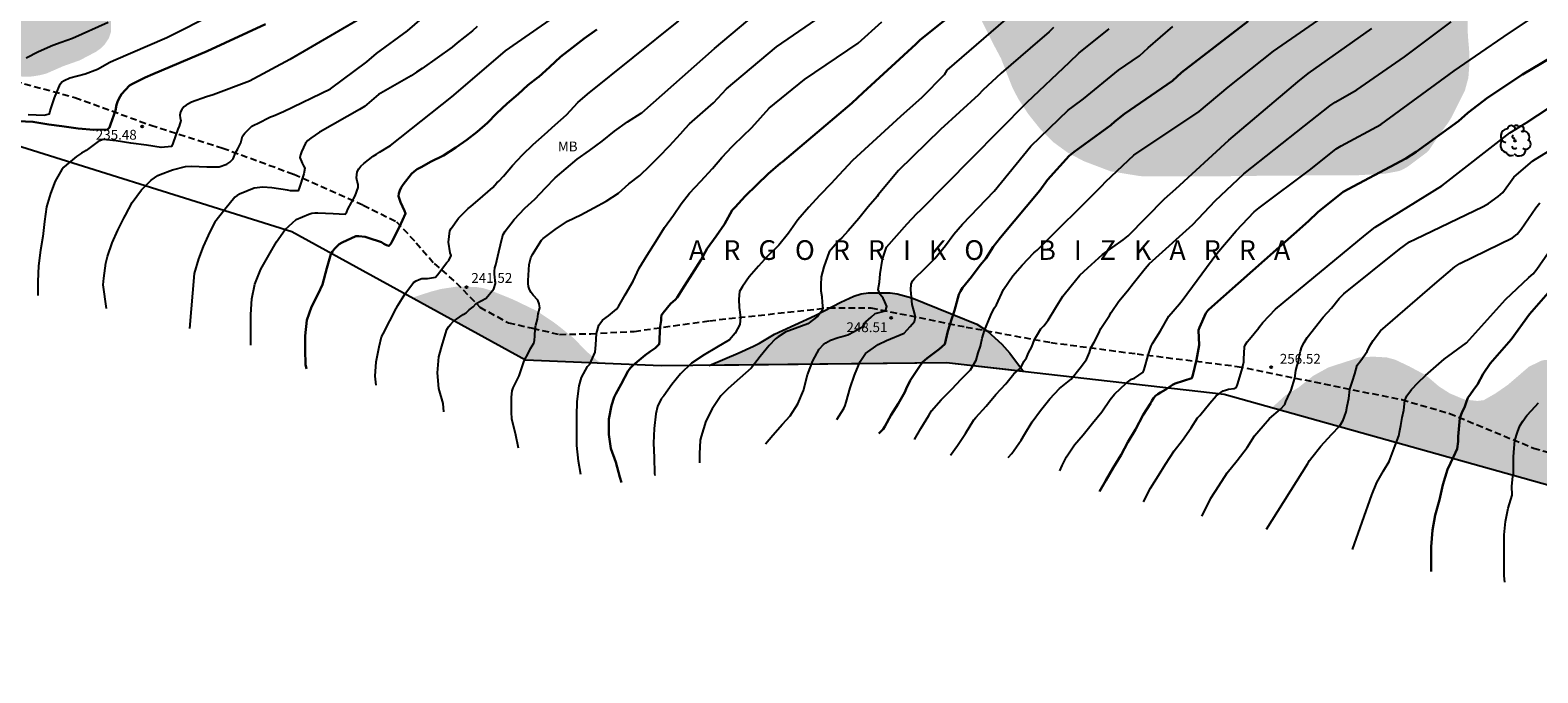
# Model space of a CAD drawing. Units: metres. Extents: x 589044 to 589394, y 4785790 to 4786040.
# Drawn here: x 589215 to 589330, y 4785912 to 4785961 of the extents above; entities that cross this region are included whole.
import ezdxf

# ---------------------------------------------------------------- set-up
doc = ezdxf.new("R2010")
doc.units = ezdxf.units.M
doc.linetypes.add('TRAZOS_NORMALES', pattern=[0.75, 0.5, -0.25])
for name, color, linetype in [('010103', 9, 'LIMITE_MUNICIPAL'), ('020104', 34, 'Continuous'), ('020204', 9, 'Continuous'), ('020306', 9, 'Continuous'), ('020308', 9, 'Continuous'), ('060128', 7, 'TRAZOS_NORMALES'), ('100106', 63, 'Continuous'), ('100202', 3, 'Continuous'), ('100301', 7, 'Continuous'), ('990504', 63, 'Continuous')]:
    doc.layers.add(name, color=color, linetype=linetype)
doc.layers.add('020105', color=24, linetype='Continuous', lineweight=30)
doc.styles.add('ARIAL', font='ARIAL.TTF', dxfattribs={"height": 1})
doc.styles.add('ARIALI', font='ARIALI.TTF', dxfattribs={"height": 1})
doc.linetypes.add('LIMITE_MUNICIPAL', pattern='A,0.75,-0.32,0.75,-0.25,[205,DONOSTI.shx,S=0.375,R=0,X=0,Y=0],-1,0', length=3.07)

# ---------------------------------------------------------------- blocks, each defined once
blk = doc.blocks.new('ARBOL')
blk.add_circle((0, 0), 0.0587)
for centre, radius, start, end in [((-0.28, 0.86), 0.3, 359.2878, 173.6078), ((0.1, 0.97), 0.21, 23.1565, 160.4665), ((-0.56, 0.38), 0.532, 92.28, 254.58), ((-0.09, 0.32), 0.12, 119.14, 310.56), ((0.44, 0.88), 0.24, 301.578, 139.328), ((0.66, 0.29), 0.443, 319.8556, 114.7656), ((0.82, -0.25), 0.383, 235.5275, 62.0275), ((-0.56, -0.34), 0.555, 142.64, 266.54), ((-0.3, -0.68), 0.45, 213.78, 295.32), ((-0.04, -0.38), 0.21, 189.64, 323.88), ((0.3, -0.62), 0.532, 224.67, 0.24)]:
    blk.add_arc(centre, radius, start, end)
blk = doc.blocks.new('COTAPU')
blk.add_circle((0, 0), 0.075)

msp = doc.modelspace()

# ---------------------------------------------------------------- hatches: boundary and pattern name
at = {"layer": '990504'}
for points in [[(589352.37, 4786040.31), (589393.78, 4786040.31), (589393.78, 4785990.66), (589392.33, 4785991.54), (589391.29, 4785992.06), (589390.71, 4785992.49), (589389.66, 4785992.98), (589389.24, 4785993.07), (589387.62, 4785993.13), (589386.9, 4785992.95), (589386.43, 4785992.67), (589385.71, 4785991.75), (589385.18, 4785990.9), (589384.76, 4785989.82), (589384.54, 4785988.64), (589384.44, 4785987.35), (589384.29, 4785986.29), (589383.83, 4785984.95), (589383.71, 4785984.71), (589383.43, 4785984.38), (589383.1, 4785984.14), (589382.9, 4785984.06), (589382.02, 4785984.04), (589381.41, 4785984.07), (589379.55, 4785984.67), (589378.83, 4785984.74), (589378.44, 4785984.68), (589377.54, 4785984.39), (589377.06, 4785984.09), (589376.58, 4785983.39), (589376.29, 4785982.55), (589376.03, 4785981.61), (589375.63, 4785980.57), (589374.72, 4785978.72), (589374.28, 4785977.93), (589372.96, 4785975.88), (589371.56, 4785974.17), (589370.92, 4785973.24), (589370.37, 4785972.21), (589369.88, 4785971.17), (589369.33, 4785969.75), (589369.22, 4785969.39), (589368.35, 4785967.51), (589367.83, 4785966.14), (589367.64, 4785965.75), (589366.78, 4785964.86), (589366.19, 4785964.67), (589364.87, 4785963.9), (589364.62, 4785963.79), (589363.92, 4785963.73), (589362.23, 4785963.86), (589361.03, 4785963.86), (589359.82, 4785963.91), (589359.55, 4785963.96), (589359.07, 4785964.11), (589358.54, 4785964.47), (589357.8, 4785965.37), (589357.67, 4785965.58), (589357.47, 4785966.09), (589357.19, 4785967.29), (589356.94, 4785968.64), (589356.79, 4785969.07), (589356.48, 4785969.54), (589355.72, 4785970.3), (589355.41, 4785970.68), (589355.16, 4785971.12), (589354.8, 4785972.22), (589354.66, 4785973.23), (589354.58, 4785974.44), (589354.59, 4785979.69), (589354.54, 4785980.14), (589354.46, 4785980.38), (589354.2, 4785980.87), (589353.8, 4785981.37), (589353.45, 4785981.62), (589353.18, 4785981.74), (589352.69, 4785981.79), (589352.46, 4785981.72), (589352.23, 4785981.57), (589351.92, 4785981.27), (589351.38, 4785980.21), (589351, 4785979.09), (589350.74, 4785978), (589350.18, 4785976.47), (589349.39, 4785973.19), (589348.73, 4785970.95), (589348.42, 4785970.06), (589347.02, 4785967.3), (589346.45, 4785966.37), (589345.24, 4785963.9), (589345, 4785963.55), (589344.32, 4785963.03), (589344.07, 4785962.91), (589343.06, 4785962.67), (589342.48, 4785962.61), (589342.04, 4785962.64), (589340.9, 4785962.91), (589339.68, 4785963.31), (589339.2, 4785963.34), (589335.97, 4785962.95), (589335.53, 4785962.98), (589335.12, 4785963.14), (589334.95, 4785963.26), (589334.36, 4785963.9), (589334.13, 4785964.22), (589333.99, 4785964.59), (589333.92, 4785965.46), (589333.94, 4785965.67), (589334.35, 4785966.63), (589335.72, 4785968.5), (589336.95, 4785970.3), (589337.48, 4785971.25), (589337.75, 4785972.31), (589337.78, 4785973.43), (589337.7, 4785973.85), (589337.48, 4785974.36), (589336.97, 4785975.03), (589336.3, 4785976.07), (589335.27, 4785977.3), (589334.81, 4785978.14), (589334.72, 4785978.33), (589334.35, 4785980.06), (589334.07, 4785980.9), (589333.92, 4785981.57), (589333.82, 4785981.84), (589333.54, 4785981.93), (589332.39, 4785981.9), (589332.17, 4785981.84), (589331.38, 4785981.42), (589329.85, 4785980.83), (589329.5, 4785980.54), (589329.24, 4785980.19), (589328.89, 4785979.3), (589328.73, 4785978.24), (589328.47, 4785975), (589328.28, 4785973.8), (589328.22, 4785972.69), (589328.03, 4785971.43), (589327.84, 4785970.44), (589327.51, 4785969.3), (589326.71, 4785967.28), (589325.61, 4785964.3), (589325.09, 4785963.57), (589325.02, 4785963.36), (589324.96, 4785962.74), (589324.98, 4785960.44), (589325.08, 4785959.3), (589325.1, 4785958.28), (589325.02, 4785957.19), (589324.76, 4785956.23), (589323.75, 4785954.2), (589323.51, 4785953.8), (589322.85, 4785952.92), (589322.02, 4785951.68), (589321.84, 4785951.49), (589320.41, 4785950.42), (589319.99, 4785950.18), (589319.75, 4785950.08), (589318.63, 4785949.87), (589316.46, 4785949.75), (589310.3, 4785949.73), (589305.64, 4785949.67), (589300.52, 4785949.67), (589299.98, 4785949.69), (589297.72, 4785950.06), (589295.67, 4785950.84), (589294.45, 4785951.49), (589293.34, 4785952.3), (589292.35, 4785953.3), (589291.46, 4785954.42), (589290.67, 4785955.62), (589290.23, 4785956.48), (589289.38, 4785958.66), (589288.73, 4785959.88), (589287.36, 4785962.62), (589286.7, 4785963.8), (589286.18, 4785964.48), (589285.2, 4785965.43), (589283.95, 4785966.18), (589283.18, 4785966.46), (589282.76, 4785966.5), (589277.85, 4785966.57), (589277.43, 4785966.53), (589276.61, 4785966.32), (589275.26, 4785966.06), (589273.99, 4785965.9), (589272.08, 4785965.56), (589271.18, 4785965.51), (589268.04, 4785965.54), (589267.07, 4785965.61), (589265.7, 4785965.83), (589262.1, 4785966.64), (589261.62, 4785966.8), (589260.72, 4785967.2), (589259.87, 4785967.65), (589259.38, 4785967.84), (589258.22, 4785968.18), (589257.01, 4785968.41), (589255.81, 4785968.49), (589251.78, 4785968.49), (589250.78, 4785968.52), (589250.33, 4785968.6), (589249.1, 4785968.99), (589248.34, 4785969.38), (589248.02, 4785969.63), (589247.14, 4785970.43), (589246.14, 4785971.23), (589245.73, 4785971.52), (589244.8, 4785972.05), (589242.45, 4785973.06), (589240.32, 4785974.15), (589239.35, 4785974.49), (589238.84, 4785974.55), (589238.35, 4785974.55), (589236.86, 4785974.44), (589236.37, 4785974.3), (589235.93, 4785974.07), (589235.55, 4785973.79), (589234.54, 4785972.79), (589233.58, 4785971.68), (589232.84, 4785970.9), (589231.98, 4785970.06), (589231.07, 4785969.27), (589230.1, 4785968.62), (589229.59, 4785968.37), (589228.55, 4785967.99), (589227.48, 4785967.71), (589225.35, 4785967.36), (589223.3, 4785966.78), (589222.51, 4785966.4), (589222.13, 4785966.06), (589221.84, 4785965.63), (589221.39, 4785964.57), (589221.42, 4785963.26), (589221.52, 4785961.92), (589221.49, 4785960.67), (589221.33, 4785960.2), (589221, 4785959.71), (589220.71, 4785959.43), (589220.37, 4785959.18), (589219.11, 4785958.52), (589217.84, 4785958.07), (589216.56, 4785957.51), (589216.04, 4785957.38), (589215.47, 4785957.29), (589214.91, 4785957.27), (589213.95, 4785957.35), (589213.42, 4785957.58), (589213.06, 4785957.79), (589211.83, 4785958.62), (589209.98, 4785959.71), (589209.15, 4785960.32), (589208.39, 4785961), (589205.49, 4785964.02), (589205.05, 4785964.31), (589204.05, 4785964.87), (589203.07, 4785965.35), (589201.22, 4785966.03), (589200.32, 4785966.41), (589198.25, 4785967.6), (589197.36, 4785968.16), (589196.59, 4785968.76), (589195.86, 4785969.43), (589195, 4785970.07), (589192.66, 4785971.59), (589191.67, 4785972.35), (589191.26, 4785972.81), (589190.63, 4785973.78), (589190.15, 4785974.71), (589189.59, 4785975.6), (589189.03, 4785976.39), (589187.39, 4785978.23), (589186.59, 4785979.25), (589185.08, 4785981.65), (589184.48, 4785982.35), (589182.99, 4785983.9), (589181.34, 4785985.26), (589178.97, 4785987.35), (589176.57, 4785989.83), (589175.82, 4785990.72), (589174.37, 4785992.57), (589172.59, 4785994.52), (589170.76, 4785996.91), (589168.81, 4785998.78), (589167.36, 4786000.3), (589165.16, 4786002.91), (589162.84, 4786006.03), (589162.12, 4786006.93), (589161.24, 4786007.88), (589160.24, 4786008.85), (589159.52, 4786009.77), (589159.34, 4786010.21), (589159.16, 4786011.3), (589158.97, 4786011.76), (589158.28, 4786013.09), (589158.13, 4786013.56), (589157.93, 4786014.55), (589157.96, 4786015.97), (589158.06, 4786016.42), (589158.45, 4786017.34), (589159.58, 4786019.34), (589159.9, 4786020.44), (589159.92, 4786022.06), (589159.82, 4786023), (589159.64, 4786023.43), (589158.94, 4786024.85), (589158.4, 4786025.83), (589157.77, 4786026.67), (589156.99, 4786027.38), (589156.08, 4786027.98), (589155.08, 4786028.51), (589153.93, 4786028.96), (589152.77, 4786029.33), (589152.26, 4786029.43), (589151.81, 4786029.45), (589150.86, 4786029.37), (589149.88, 4786029.19), (589148.03, 4786028.66), (589144.84, 4786027.94), (589144.35, 4786027.91), (589143.84, 4786027.93), (589142.69, 4786028.07), (589141.77, 4786028.38), (589140.45, 4786029), (589139.85, 4786029.4), (589139.33, 4786029.83), (589138.9, 4786030.28), (589137.78, 4786031.74), (589137.12, 4786032.67), (589136.34, 4786034), (589136, 4786034.41), (589135.57, 4786034.82), (589133.7, 4786036.24), (589133.38, 4786036.61), (589132.57, 4786037.87), (589131.98, 4786038.7), (589131.18, 4786039.67), (589130.49, 4786040.31), (589151.05, 4786040.31), (589151.73, 4786039.36), (589153.37, 4786037.45), (589154.41, 4786036.59), (589154.95, 4786036.28), (589155.52, 4786036.12), (589156.15, 4786036.12), (589156.85, 4786036.23), (589159.4, 4786036.88), (589160.62, 4786037.29), (589163.97, 4786038.81), (589165.17, 4786039.28), (589168.3, 4786040.31), (589348.9, 4786040.31), (589348.87, 4786038.45), (589348.64, 4786037.17), (589348.62, 4786036.05), (589348.44, 4786034.3), (589348.45, 4786034.05), (589348.5, 4786033.77), (589348.84, 4786033), (589349.38, 4786032.19), (589349.54, 4786031.84), (589349.74, 4786029.94), (589350.09, 4786027.96), (589350.17, 4786027.01), (589350.18, 4786025.9), (589350.13, 4786025.41), (589349.8, 4786024.38), (589349.26, 4786023.04), (589349.14, 4786022.06), (589349.15, 4786021.85), (589349.23, 4786021.64), (589349.79, 4786020.93), (589350.02, 4786020.72), (589350.28, 4786020.57), (589350.57, 4786020.47), (589351.51, 4786020.37), (589352.04, 4786020.45), (589352.26, 4786020.55), (589352.47, 4786020.71), (589353.01, 4786021.47), (589353.78, 4786022.91), (589354.17, 4786023.34), (589354.65, 4786023.63), (589354.89, 4786023.7), (589355.33, 4786023.68), (589355.53, 4786023.62), (589355.71, 4786023.5), (589355.88, 4786023.3), (589356.15, 4786022.81), (589356.32, 4786022.29), (589356.36, 4786021.15), (589356.36, 4786019.88), (589356.43, 4786019.38), (589356.52, 4786019.16), (589356.64, 4786018.96), (589356.82, 4786018.78), (589357.3, 4786018.47), (589358.54, 4786017.85), (589359.01, 4786017.73), (589359.24, 4786017.72), (589359.48, 4786017.76), (589359.72, 4786017.86), (589360.37, 4786018.46), (589362.05, 4786020.22), (589363.4, 4786021.48), (589364.3, 4786021.95), (589365.39, 4786022.28), (589367.84, 4786022.57), (589368.95, 4786022.99), (589370.1, 4786023.64), (589370.37, 4786023.86), (589371.08, 4786024.66), (589371.38, 4786025.09), (589371.57, 4786026.17), (589371.54, 4786026.67), (589371.26, 4786027.02), (589370.81, 4786027.38), (589369.86, 4786027.78), (589368.72, 4786027.83), (589365.87, 4786027.08), (589364.72, 4786026.98), (589363.99, 4786027.04), (589362.3, 4786027.66), (589358.54, 4786028.3), (589357.11, 4786028.71), (589356.64, 4786028.92), (589355.13, 4786029.89), (589354.93, 4786030.08), (589354.28, 4786031.04), (589354.04, 4786031.49), (589353.37, 4786033.52), (589353.08, 4786034.71), (589352.94, 4786035.9), (589352.75, 4786038.06), (589352.47, 4786039.54)], [(589258.94, 4785935.41), (589258.6, 4785935.61), (589257.82, 4785936.27), (589256.76, 4785937.35), (589255.79, 4785938.14), (589255.24, 4785938.56), (589253.95, 4785939.42), (589252.14, 4785940.29), (589250.46, 4785940.97), (589249.87, 4785941.15), (589249.27, 4785941.24), (589247.85, 4785941.26), (589246.67, 4785941.08), (589245.9, 4785940.88), (589244.45, 4785940.41), (589253.1, 4785935.66)], [(589291.09, 4785934.78), (589290.05, 4785936.18), (589289.45, 4785936.86), (589288.34, 4785937.87), (589287.53, 4785938.39), (589282.58, 4785940.41), (589281.46, 4785940.71), (589280.93, 4785940.78), (589279.84, 4785940.8), (589279.27, 4785940.79), (589278.71, 4785940.71), (589278.16, 4785940.54), (589277.15, 4785940.08), (589275.21, 4785939.05), (589272.09, 4785937.63), (589270.96, 4785936.95), (589270.5, 4785936.72), (589269.34, 4785936.19), (589267.12, 4785935.25), (589285.21, 4785935.46)], [(589310.02, 4785932.01), (589311.07, 4785932.97), (589312.06, 4785933.56), (589313.19, 4785934.46), (589314.35, 4785935.1), (589316.71, 4785935.86), (589317.73, 4785935.92), (589318.79, 4785935.86), (589319.43, 4785935.69), (589320.51, 4785935.18), (589321.59, 4785934.6), (589321.91, 4785934.39), (589322.76, 4785933.66), (589323.6, 4785933.12), (589324.5, 4785932.74), (589324.81, 4785932.64), (589325.7, 4785932.54), (589326.19, 4785932.6), (589327.08, 4785933.11), (589328.02, 4785933.76), (589329.65, 4785935.16), (589330.59, 4785935.61), (589330.83, 4785935.67), (589332.07, 4785935.71), (589332.63, 4785935.54), (589333.59, 4785935.18), (589334.9, 4785934.75), (589335.84, 4785934.17), (589336.76, 4785933.38), (589337.54, 4785932.78), (589338.51, 4785931.93), (589339.16, 4785931.18), (589340.95, 4785928.66), (589341.57, 4785927.7), (589342.05, 4785926.7), (589342.69, 4785925.61), (589344.12, 4785923.46), (589333.17, 4785925.53)]]:
    msp.add_hatch(color=256, dxfattribs=at).paths.add_polyline_path(points)

# ---------------------------------------------------------------- linework, layer by layer
at = {"layer": '010103', "flags": 128}
msp.add_lwpolyline([(589393.78, 4785911.8), (589391.37, 4785912.99), (589365.56, 4785919.4), (589333.17, 4785925.53), (589306.39, 4785933.02), (589285.21, 4785935.46), (589263.46, 4785935.21), (589253.1, 4785935.66), (589235.29, 4785945.43), (589210.79, 4785953.11), (589184.93, 4785959), (589165.29, 4785964.73), (589140.13, 4785977.04), (589128.08, 4785977.42), (589112.47, 4785970.99), (589078.3, 4785964.31), (589058.09, 4785965.57), (589043.79, 4785968.86)], dxfattribs=at)
at = {"layer": '020104', "flags": 128}
for points, elevation in [([(589252.59, 4785928.93), (589252.36, 4785930.05), (589252.08, 4785931.14), (589252.04, 4785931.72), (589252.04, 4785932.84), (589252.1, 4785933.3), (589252.18, 4785933.53), (589252.63, 4785934.46), (589253.02, 4785935.61), (589253.33, 4785936.21), (589253.5, 4785936.53), (589253.75, 4785936.94), (589253.81, 4785937.15), (589253.83, 4785937.5), (589253.85, 4785938.04), (589253.89, 4785938.32), (589254.02, 4785938.77), (589254.08, 4785939.19), (589254.2, 4785939.64), (589254.16, 4785939.95), (589254.04, 4785940.23), (589253.69, 4785940.62), (589253.54, 4785940.82), (589253.42, 4785941.04), (589253.34, 4785941.28), (589253.31, 4785941.51), (589253.31, 4785941.72), (589253.39, 4785942.96), (589253.53, 4785943.46), (589253.65, 4785943.72), (589254.32, 4785944.8), (589254.47, 4785944.94), (589255.38, 4785945.61), (589256.32, 4785946.26), (589257.34, 4785946.73), (589258.32, 4785947.26), (589259.27, 4785947.78), (589260.2, 4785948.4), (589260.99, 4785949.09), (589261.82, 4785949.74), (589262.59, 4785950.48), (589263.31, 4785951.19), (589264.09, 4785952), (589264.92, 4785952.92), (589265.32, 4785953.35), (589265.61, 4785953.67), (589267.44, 4785955.29), (589268.45, 4785956.36), (589272.26, 4785959.55), (589278.34, 4785963.75)], 243), ([(589293.86, 4785927.21), (589294.05, 4785927.62), (589294.36, 4785928.28), (589294.97, 4785929.19), (589295.64, 4785929.95), (589296.35, 4785930.85), (589297.06, 4785931.7), (589297.69, 4785932.64), (589298.02, 4785933.07), (589298.91, 4785933.9), (589299.12, 4785934.06), (589299.34, 4785934.19), (589299.55, 4785934.29), (589300.22, 4785934.73), (589300.29, 4785934.95), (589300.63, 4785936.1), (589300.82, 4785936.73), (589300.92, 4785936.92), (589301.54, 4785937.88), (589302.17, 4785939.01), (589302.99, 4785939.95), (589303.2, 4785940.21), (589305.83, 4785943.79), (589307.32, 4785945.51), (589308.69, 4785946.96), (589309.06, 4785947.28), (589313, 4785950.21), (589314.94, 4785951.76), (589315.33, 4785952.01), (589318.35, 4785953.63), (589323.94, 4785957.72), (589326.38, 4785959.39), (589328.15, 4785960.61), (589331.78, 4785963.03)], 254), ([(589215.19, 4785954.4), (589216.39, 4785954.34), (589216.81, 4785954.45), (589216.87, 4785954.68), (589217.2, 4785955.66), (589217.63, 4785956.7), (589217.75, 4785956.87), (589217.94, 4785956.99), (589218.35, 4785957.19), (589219.52, 4785957.5), (589220.48, 4785957.86), (589221.42, 4785958.39), (589221.69, 4785958.51), (589225.75, 4785960.27), (589229.44, 4785962.11)], 234), ([(589221.16, 4785939.6), (589220.91, 4785941.39), (589220.95, 4785941.91), (589221.1, 4785943.04), (589221.23, 4785943.57), (589221.6, 4785944.6), (589222.02, 4785945.58), (589222.48, 4785946.49), (589222.61, 4785946.71), (589223.11, 4785947.67), (589223.82, 4785948.64), (589224.56, 4785949.37), (589225.06, 4785949.73), (589225.26, 4785949.82), (589226.2, 4785950.17), (589227.19, 4785950.42), (589227.64, 4785950.46), (589228.81, 4785950.41), (589229.74, 4785950.4), (589230.34, 4785950.6), (589230.56, 4785950.75), (589230.81, 4785951), (589231, 4785951.47), (589231.16, 4785951.76), (589231.29, 4785952.02), (589231.41, 4785952.23), (589231.49, 4785952.54), (589231.53, 4785952.74), (589231.7, 4785952.97), (589232.08, 4785953.36), (589232.25, 4785953.5), (589232.44, 4785953.61), (589232.67, 4785953.71), (589233.66, 4785954.21), (589233.89, 4785954.3), (589234.66, 4785954.61), (589238.25, 4785956.35), (589241, 4785958.4), (589241.75, 4785959.04), (589244.1, 4785960.78), (589245.23, 4785961.75)], 237), ([(589232.16, 4785936.8), (589232.17, 4785938), (589232.16, 4785939.13), (589232.23, 4785940.32), (589232.47, 4785941.45), (589232.93, 4785942.59), (589233.54, 4785943.66), (589234.13, 4785944.69), (589234.77, 4785945.62), (589235.62, 4785946.37), (589236.58, 4785946.8), (589236.82, 4785946.86), (589237.04, 4785946.88), (589237.28, 4785946.89), (589238.44, 4785946.85), (589239.37, 4785946.78), (589239.49, 4785946.96), (589239.57, 4785947.17), (589240.12, 4785948.19), (589240.36, 4785948.83), (589240.34, 4785949.05), (589240.27, 4785949.31), (589240.23, 4785949.56), (589240.24, 4785949.78), (589240.28, 4785950.02), (589240.39, 4785950.24), (589240.55, 4785950.45), (589240.78, 4785950.64), (589241.49, 4785951.22), (589241.75, 4785951.37), (589241.98, 4785951.51), (589242.81, 4785952.02), (589247.49, 4785955.73), (589251.21, 4785958.92), (589251.59, 4785959.24), (589255.25, 4785961.79)], 239), ([(589246.89, 4785931.71), (589246.82, 4785932.35), (589246.5, 4785933.48), (589246.41, 4785934.68), (589246.51, 4785935.91), (589246.77, 4785936.89), (589247.12, 4785937.99), (589247.23, 4785938.19), (589247.38, 4785938.36), (589247.61, 4785938.62), (589247.86, 4785938.78), (589248.35, 4785939.13), (589248.58, 4785939.26), (589248.81, 4785939.5), (589249.12, 4785939.73), (589249.36, 4785939.97), (589250.1, 4785940.39), (589250.7, 4785941.09), (589250.82, 4785941.5), (589250.74, 4785942.21), (589250.74, 4785942.45), (589250.78, 4785942.7), (589250.84, 4785942.92), (589251.09, 4785943.92), (589251.32, 4785944.98), (589251.42, 4785945.24), (589251.55, 4785945.48), (589252.25, 4785946.38), (589253.07, 4785947.25), (589253.82, 4785947.94), (589254.64, 4785948.8), (589255.37, 4785949.55), (589256.22, 4785950.27), (589257.06, 4785950.99), (589257.98, 4785951.64), (589258.95, 4785952.35), (589259.91, 4785953.13), (589260.89, 4785953.82), (589261.94, 4785954.48), (589261.98, 4785954.51), (589267.52, 4785959.43), (589271.33, 4785962.64)], 242), ([(589282.78, 4785929.6), (589283.25, 4785930.43), (589283.87, 4785931.43), (589284.08, 4785931.79), (589284.8, 4785932.62), (589285.62, 4785933.43), (589286.34, 4785934.19), (589287.04, 4785934.92), (589287.47, 4785935.66), (589287.64, 4785936.21), (589287.82, 4785936.73), (589287.95, 4785937.32), (589288.11, 4785937.92), (589288.59, 4785939.09), (589288.85, 4785939.63), (589289.02, 4785939.88), (589289.57, 4785941.05), (589290.27, 4785942.09), (589291, 4785942.91), (589291.89, 4785943.83), (589292.13, 4785944.05), (589297.04, 4785948.92), (589297.38, 4785949.28), (589299.5, 4785951.28), (589304.48, 4785954.61), (589306.7, 4785956.47), (589310.16, 4785959.21), (589314.94, 4785962.52)], 251), ([(589221.28, 4785961.41), (589218.57, 4785960.18), (589217.7, 4785959.89), (589217.06, 4785959.66), (589215.98, 4785959.17), (589215.02, 4785958.68)], 233), ([(589240.24, 4785961.56), (589235.13, 4785958.58), (589232.06, 4785956.94), (589229.28, 4785955.89), (589228.78, 4785955.73), (589227.65, 4785955.32), (589227.42, 4785955.21), (589227.22, 4785955.1), (589227.06, 4785954.97), (589226.91, 4785954.78), (589226.81, 4785954.59), (589226.76, 4785954.35), (589226.77, 4785954.13), (589226.83, 4785953.93), (589226.7, 4785953.51), (589226.59, 4785953.27), (589226.22, 4785952.17), (589226.11, 4785951.94), (589225.32, 4785951.87), (589224.2, 4785952.05), (589223.01, 4785952.2), (589221.9, 4785952.37), (589220.9, 4785952.48), (589220.51, 4785952.34), (589219.6, 4785951.65), (589219.24, 4785951.43), (589218.87, 4785951.18), (589218.1, 4785950.54), (589217.91, 4785950.37), (589217.76, 4785950.2), (589217.25, 4785949.3), (589216.88, 4785948.36), (589216.59, 4785947.34), (589216.42, 4785946.23), (589216.31, 4785945.08), (589216.12, 4785944.04), (589215.97, 4785942.85), (589215.93, 4785941.64), (589215.93, 4785940.59)], 236), ([(589249.42, 4785961.09), (589249.07, 4785960.77), (589247.9, 4785959.86), (589247.53, 4785959.53), (589245.22, 4785957.89), (589244.81, 4785957.63), (589244.4, 4785957.34), (589241.91, 4785955.91), (589240.83, 4785955.01), (589240.46, 4785954.77), (589237.45, 4785953.08), (589237.4, 4785953.04), (589236.73, 4785952.59), (589236.52, 4785952.41), (589236.34, 4785952.21), (589236.02, 4785951.55), (589235.94, 4785951.32), (589235.91, 4785951.11), (589236.07, 4785950.68), (589236.19, 4785950.48), (589236.29, 4785950.3), (589236.21, 4785949.87), (589235.85, 4785948.78), (589235.78, 4785948.57), (589235.18, 4785948.56), (589234.97, 4785948.61), (589233.77, 4785948.79), (589233.09, 4785948.84), (589232.41, 4785948.77), (589231.3, 4785948.32), (589231.12, 4785948.21), (589230.94, 4785948.08), (589230.17, 4785947.14), (589229.43, 4785946.17), (589229.04, 4785945.44), (589228.53, 4785944.31), (589228.17, 4785943.38), (589227.84, 4785942.25), (589227.49, 4785938.06)], 238), ([(589241.71, 4785933.74), (589241.65, 4785934.44), (589241.71, 4785935.52), (589241.95, 4785936.68), (589242.14, 4785937.43), (589242.25, 4785937.66), (589242.77, 4785938.64), (589243.26, 4785939.6), (589243.38, 4785939.81), (589243.91, 4785940.68), (589244.58, 4785941.58), (589244.78, 4785941.71), (589245.01, 4785941.81), (589245.21, 4785941.87), (589245.42, 4785941.88), (589245.63, 4785941.88), (589246.25, 4785941.97), (589246.4, 4785942.16), (589247.11, 4785943.1), (589247.27, 4785943.25), (589247.43, 4785943.64), (589247.37, 4785943.84), (589247.24, 4785944.64), (589247.33, 4785945.52), (589247.43, 4785945.7), (589247.99, 4785946.48), (589248.73, 4785947.22), (589248.93, 4785947.37), (589249.85, 4785948.16), (589250.63, 4785948.82), (589250.92, 4785949.18), (589251.08, 4785949.31), (589251.44, 4785949.69), (589252.12, 4785950.51), (589252.88, 4785951.32), (589253.69, 4785952.11), (589254.55, 4785952.86), (589255.38, 4785953.61), (589256.25, 4785954.37), (589257.09, 4785955.3), (589257.84, 4785955.95), (589264.81, 4785961.54)], 241), ([(589257.33, 4785926.92), (589257.15, 4785927.95), (589257.02, 4785929.14), (589257.02, 4785930.23), (589257.02, 4785931.41), (589257.05, 4785932.5), (589257.2, 4785933.69), (589257.39, 4785934.34), (589257.84, 4785935.18), (589258.02, 4785935.35), (589258.42, 4785936.27), (589258.48, 4785936.81), (589258.53, 4785937.69), (589258.71, 4785938.31), (589258.98, 4785938.7), (589259.43, 4785939.03), (589260.05, 4785939.55), (589260.2, 4785939.75), (589260.71, 4785940.63), (589261.31, 4785941.68), (589261.78, 4785942.67), (589262.38, 4785943.66), (589263.04, 4785944.71), (589263.71, 4785945.76), (589264.41, 4785946.72), (589264.98, 4785947.57), (589265.61, 4785948.39), (589266.49, 4785949.3), (589267.38, 4785950.27), (589268.08, 4785951.12), (589268.87, 4785951.95), (589269.01, 4785952.07), (589270.37, 4785953.41), (589271.7, 4785954.88), (589274.39, 4785957.05), (589278.48, 4785959.84), (589280.28, 4785961.47)], 244), ([(589289.73, 4785961.63), (589285.25, 4785957.77), (589285.04, 4785957.42), (589283.34, 4785955.69), (589281.7, 4785954.24), (589278.05, 4785950.87), (589276.69, 4785949.41), (589276.45, 4785949.16), (589275.53, 4785948.22), (589274.71, 4785947.31), (589273.87, 4785946.35), (589273.18, 4785945.33), (589272.43, 4785944.43), (589271.57, 4785943.59), (589270.87, 4785942.81), (589270.17, 4785942.02), (589269.66, 4785941.28), (589269.44, 4785940.89), (589269.38, 4785940.3), (589269.4, 4785939.66), (589269.5, 4785938.92), (589269.46, 4785938.38), (589269.09, 4785937.71), (589268.68, 4785937.21), (589267.69, 4785936.61), (589266.75, 4785936.07), (589265.76, 4785935.43), (589264.94, 4785934.62), (589264.27, 4785933.8), (589263.65, 4785932.94), (589263.47, 4785932.71), (589263.19, 4785932.12), (589263.06, 4785931.55), (589262.93, 4785930.44), (589262.88, 4785929.31), (589262.93, 4785928.23), (589262.96, 4785927.01), (589262.98, 4785926.85)], 246), ([(589293.38, 4785961.02), (589293.05, 4785960.7), (589291.61, 4785959.45), (589289.4, 4785957.55), (589287.99, 4785956.24), (589287.67, 4785955.89), (589284.76, 4785953.24), (589281.55, 4785950.13), (589280.02, 4785948.25), (589279.92, 4785948.13), (589279.24, 4785947.35), (589278.53, 4785946.45), (589277.73, 4785945.51), (589277.24, 4785944.99), (589277.04, 4785944.81), (589276.87, 4785944.63), (589276.28, 4785943.91), (589275.86, 4785942.76), (589275.66, 4785942.02), (589275.63, 4785941.4), (589275.63, 4785940.95), (589275.7, 4785940.51), (589275.74, 4785940.04), (589275.8, 4785939.6), (589275.65, 4785939.34), (589275.41, 4785939.01), (589274.65, 4785938.43), (589273.19, 4785937.89), (589272.97, 4785937.81), (589272.37, 4785937.43), (589272.17, 4785937.28), (589271.69, 4785936.77), (589271.01, 4785935.94), (589270.32, 4785935.05), (589269.46, 4785934.27), (589268.57, 4785933.49), (589268.02, 4785932.93), (589267.34, 4785931.95), (589266.87, 4785930.99), (589266.5, 4785929.84), (589266.42, 4785929.55), (589266.38, 4785928.5), (589266.38, 4785927.83)], 247), ([(589271.41, 4785929.28), (589271.98, 4785929.94), (589272.7, 4785930.76), (589273.3, 4785931.4), (589273.88, 4785932.32), (589274.31, 4785933.35), (589274.61, 4785934.53), (589275.03, 4785935.61), (589275.51, 4785936.49), (589275.84, 4785936.85), (589276.01, 4785936.98), (589276.38, 4785937.17), (589276.96, 4785937.39), (589277.16, 4785937.42), (589277.69, 4785937.59), (589278.17, 4785937.84), (589278.83, 4785938.23), (589279.07, 4785938.58), (589279.48, 4785938.93), (589279.79, 4785939.22), (589280.56, 4785939.42), (589280.66, 4785939.75), (589280.51, 4785940.1), (589280.39, 4785940.37), (589280.16, 4785940.66), (589280, 4785941.05), (589280.1, 4785941.6), (589280.16, 4785942.24), (589280.35, 4785943.35), (589280.65, 4785944.26), (589281.42, 4785945.16), (589282.21, 4785946.04), (589282.95, 4785946.83), (589283.27, 4785947.13), (589287.15, 4785951.07), (589291.37, 4785955.32), (589294.59, 4785958.37), (589295.3, 4785959.07), (589297.63, 4785960.93)], 248), ([(589276.85, 4785931.12), (589277.4, 4785931.97), (589277.49, 4785932.2), (589277.57, 4785932.45), (589277.88, 4785933.54), (589278.2, 4785934.5), (589278.63, 4785935.56), (589279.04, 4785936.17), (589280.02, 4785936.84), (589280.64, 4785937.15), (589281.98, 4785937.71), (589282.45, 4785938.22), (589282.78, 4785938.59), (589282.85, 4785938.96), (589282.72, 4785939.45), (589282.61, 4785939.91), (589282.51, 4785941.02), (589282.53, 4785941.45), (589282.63, 4785941.7), (589282.79, 4785941.89), (589283.55, 4785942.62), (589284.34, 4785943.4), (589285.15, 4785944.41), (589285.78, 4785945.26), (589286.45, 4785946.02), (589288.86, 4785948.53), (589291.65, 4785951.97), (589294.51, 4785954.71), (589294.89, 4785955.01), (589295.68, 4785955.58), (589298.33, 4785957.78), (589299.93, 4785958.86), (589300.27, 4785959.16), (589300.59, 4785959.48), (589302.47, 4785961.1)], 249), ([(589285.53, 4785928.4), (589286.05, 4785929.15), (589286.67, 4785930.06), (589287.31, 4785931.1), (589287.45, 4785931.27), (589288.25, 4785932.13), (589288.97, 4785933.02), (589289.75, 4785933.85), (589290.36, 4785934.6), (589290.87, 4785935.03), (589290.99, 4785935.28), (589291.12, 4785935.54), (589291.32, 4785935.83), (589291.47, 4785936.22), (589291.72, 4785936.66), (589291.94, 4785937.22), (589292.15, 4785937.62), (589292.42, 4785938.03), (589292.64, 4785938.26), (589292.97, 4785938.71), (589293.55, 4785939.67), (589294.09, 4785940.53), (589294.72, 4785941.32), (589295.39, 4785942.13), (589296.01, 4785942.7), (589297.12, 4785943.7), (589298.69, 4785944.83), (589299.07, 4785945.14), (589301.85, 4785947.97), (589302.71, 4785948.72), (589306.75, 4785952.43), (589312.02, 4785956.89), (589312.79, 4785957.52), (589317.66, 4785960.95)], 252), ([(589289.93, 4785928.22), (589290.2, 4785928.54), (589290.91, 4785929.56), (589291.16, 4785929.99), (589291.74, 4785930.95), (589292.38, 4785931.81), (589293.09, 4785932.7), (589293.84, 4785933.48), (589294.72, 4785934.19), (589295.42, 4785935.06), (589295.9, 4785935.7), (589296.12, 4785936.23), (589296.23, 4785936.6), (589296.47, 4785937.02), (589296.8, 4785937.65), (589296.99, 4785938.07), (589297.65, 4785939.07), (589297.77, 4785939.29), (589298.35, 4785940.14), (589299.03, 4785940.93), (589299.46, 4785941.51), (589300.36, 4785942.64), (589300.68, 4785942.99), (589304.01, 4785946), (589305.71, 4785947.81), (589307.89, 4785949.86), (589312.51, 4785953.53), (589314.46, 4785955.06), (589314.86, 4785955.33), (589316.52, 4785956.26), (589320.16, 4785958.8), (589323.72, 4785961.46)], 253), ([(589300.24, 4785924.84), (589300.25, 4785924.85), (589300.78, 4785925.89), (589301.4, 4785926.85), (589301.93, 4785927.71), (589302.59, 4785928.73), (589303.23, 4785929.54), (589303.87, 4785930.49), (589304.35, 4785931.25), (589304.53, 4785931.44), (589305.31, 4785932.38), (589305.78, 4785932.92), (589306.31, 4785933.3), (589306.5, 4785933.37), (589306.73, 4785933.43), (589307.16, 4785933.48), (589307.34, 4785933.58), (589307.41, 4785933.8), (589307.74, 4785934.88), (589307.9, 4785935.52), (589307.9, 4785935.74), (589307.95, 4785936.66), (589308.03, 4785936.85), (589308.16, 4785937.05), (589308.34, 4785937.26), (589309.03, 4785938.13), (589309.07, 4785938.18), (589309.35, 4785938.53), (589310.32, 4785939.54), (589317.17, 4785945.2), (589317.92, 4785945.79), (589322.99, 4785948.95), (589328.17, 4785953), (589329.43, 4785953.75), (589340.04, 4785960.72)], 256), ([(589304.68, 4785923.76), (589304.81, 4785923.98), (589305.39, 4785925.12), (589305.99, 4785926.07), (589306.62, 4785927.05), (589307.39, 4785928.01), (589308.14, 4785928.98), (589308.71, 4785929.87), (589309.37, 4785930.64), (589309.85, 4785931.2), (589310.7, 4785931.91), (589311.01, 4785932.26), (589311.09, 4785932.49), (589311.25, 4785932.84), (589311.5, 4785933.37), (589311.79, 4785934.29), (589311.87, 4785934.86), (589311.97, 4785935.25), (589312.08, 4785935.66), (589312.14, 4785936.03), (589312.22, 4785936.34), (589312.32, 4785936.67), (589312.49, 4785936.99), (589312.72, 4785937.38), (589313.94, 4785938.94), (589314.58, 4785939.62), (589315.16, 4785940.36), (589315.51, 4785940.71), (589319.76, 4785944.13), (589320.53, 4785944.68), (589320.97, 4785944.88), (589326.14, 4785947.36), (589326.55, 4785947.6), (589327.3, 4785948.14), (589327.65, 4785948.45), (589328.48, 4785949.62), (589329.93, 4785950.85), (589331.14, 4785951.6)], 257), ([(589309.63, 4785922.75), (589312.77, 4785927.78), (589312.91, 4785928), (589313.08, 4785928.22), (589313.76, 4785929.09), (589314.59, 4785929.98), (589315.21, 4785930.65), (589315.48, 4785931.08), (589315.58, 4785931.35), (589315.7, 4785931.7), (589315.78, 4785932.15), (589315.91, 4785932.72), (589315.98, 4785933.45), (589316.19, 4785934.04), (589316.36, 4785934.6), (589316.55, 4785935.26), (589316.83, 4785935.63), (589317.29, 4785936.32), (589317.51, 4785936.74), (589317.76, 4785937.14), (589318.33, 4785937.89), (589322.45, 4785941.48), (589323.98, 4785942.77), (589324.38, 4785943.03), (589328.39, 4785944.98), (589328.74, 4785945.27), (589329.04, 4785945.65), (589330.16, 4785947.28), (589330.46, 4785947.65)], 258), ([(589316.19, 4785921.22), (589317.65, 4785925.37), (589318.03, 4785926.32), (589318.54, 4785927.22), (589318.98, 4785927.92), (589319.43, 4785929.15), (589319.72, 4785929.87), (589319.8, 4785930.29), (589319.86, 4785930.68), (589319.98, 4785931.27), (589320.09, 4785931.85), (589320.17, 4785932.58), (589320.33, 4785932.94), (589320.68, 4785933.41), (589321.18, 4785933.95), (589321.75, 4785934.48), (589323.18, 4785935.72), (589324.87, 4785936.98), (589327.84, 4785940.29), (589329.63, 4785941.96), (589329.97, 4785942.23), (589330.25, 4785942.6), (589332.19, 4785945.42)], 259), ([(589327.79, 4785918.73), (589327.75, 4785919.19), (589327.75, 4785920.27), (589327.75, 4785921.33), (589327.75, 4785922.34), (589327.85, 4785923.35), (589328.05, 4785924.36), (589328.35, 4785925.36), (589328.34, 4785926.03), (589328.41, 4785926.79), (589328.45, 4785926.99), (589328.47, 4785927.8), (589328.45, 4785928.29), (589328.51, 4785928.95), (589328.57, 4785929.53), (589328.76, 4785930.16), (589328.94, 4785930.64), (589329.17, 4785931.01), (589329.48, 4785931.44), (589329.83, 4785931.81), (589330.38, 4785932.39)], 261)]:
    msp.add_lwpolyline(points, dxfattribs=dict(at, elevation=elevation))
at = {"layer": '020105', "flags": 128}
for points, elevation in [([(589260.43, 4785926.32), (589260.3, 4785926.73), (589260, 4785927.87), (589259.62, 4785928.92), (589259.46, 4785929.97), (589259.47, 4785931.15), (589259.66, 4785932.2), (589259.87, 4785932.83), (589260.01, 4785933.08), (589260.41, 4785933.81), (589260.93, 4785934.83), (589261.11, 4785935.06), (589261.32, 4785935.26), (589262.23, 4785936.03), (589262.62, 4785936.3), (589262.99, 4785936.57), (589263.31, 4785936.86), (589263.34, 4785937.09), (589263.34, 4785937.32), (589263.38, 4785938.21), (589263.46, 4785938.67), (589263.46, 4785938.89), (589263.48, 4785939.09), (589263.6, 4785939.26), (589264.17, 4785939.95), (589264.54, 4785940.29), (589264.67, 4785940.44), (589265.23, 4785941.31), (589265.81, 4785942.23), (589266.48, 4785943.28), (589266.97, 4785944.16), (589267.65, 4785945.12), (589268.28, 4785946.03), (589268.88, 4785947.09), (589269.09, 4785947.32), (589269.87, 4785948.15), (589270.75, 4785949.02), (589271.63, 4785949.86), (589272.57, 4785950.69), (589272.7, 4785950.79), (589278.01, 4785955.25), (589278.86, 4785956.07), (589282.89, 4785959.75), (589283.22, 4785960.09), (589288.6, 4785964.42)], 245), ([(589214.41, 4785953.87), (589215.54, 4785953.84), (589216.75, 4785953.63), (589217.76, 4785953.49), (589219, 4785953.33), (589220.19, 4785953.21), (589221.24, 4785953.24), (589221.39, 4785953.41), (589221.47, 4785953.62), (589221.84, 4785954.7), (589221.93, 4785955.13), (589221.99, 4785955.35), (589222.09, 4785955.58), (589222.3, 4785955.93), (589222.92, 4785956.6), (589223.15, 4785956.74), (589224.1, 4785957.21), (589224.7, 4785957.47), (589228.84, 4785959.22), (589233.29, 4785961.29)], 235), ([(589236.42, 4785934.99), (589236.34, 4785935.31), (589236.3, 4785936.43), (589236.3, 4785937.51), (589236.44, 4785938.71), (589236.79, 4785939.73), (589237.31, 4785940.71), (589237.64, 4785941.42), (589237.96, 4785942.66), (589238.27, 4785943.73), (589238.4, 4785943.94), (589238.55, 4785944.15), (589238.72, 4785944.33), (589238.91, 4785944.49), (589239.12, 4785944.63), (589240.18, 4785945.1), (589240.41, 4785945.1), (589240.88, 4785945.06), (589241.11, 4785944.98), (589242.13, 4785944.66), (589242.3, 4785944.52), (589242.5, 4785944.42), (589242.7, 4785944.36), (589242.85, 4785944.52), (589242.94, 4785944.74), (589243.49, 4785945.83), (589243.97, 4785946.85), (589243.89, 4785947.03), (589243.58, 4785947.7), (589243.43, 4785948.16), (589243.45, 4785948.37), (589243.52, 4785948.6), (589243.63, 4785948.83), (589243.77, 4785949.06), (589244.42, 4785949.87), (589244.62, 4785950.04), (589244.86, 4785950.21), (589245.21, 4785950.4), (589245.86, 4785950.77), (589246.85, 4785951.27), (589247.81, 4785951.87), (589248.64, 4785952.45), (589249.43, 4785953.07), (589250.21, 4785953.76), (589250.91, 4785954.47), (589251.71, 4785955.22), (589252.55, 4785955.95), (589253.3, 4785956.63), (589254.09, 4785957.24), (589254.1, 4785957.24), (589254.96, 4785958.03), (589255.77, 4785958.78), (589256.68, 4785959.47), (589257.58, 4785960.19), (589258.56, 4785960.88)], 240), ([(589280.06, 4785930.05), (589280.4, 4785930.38), (589280.52, 4785930.58), (589280.99, 4785931.49), (589281.54, 4785932.33), (589282.04, 4785933.2), (589282.14, 4785933.47), (589282.44, 4785934.09), (589283.12, 4785935.08), (589283.39, 4785935.5), (589283.56, 4785935.65), (589283.74, 4785935.8), (589284.67, 4785936.49), (589285.08, 4785936.88), (589285.32, 4785937.87), (589285.63, 4785938.84), (589285.83, 4785939.45), (589286.16, 4785940.66), (589286.29, 4785940.92), (589286.45, 4785941.17), (589287.13, 4785942), (589287.78, 4785942.89), (589288.23, 4785943.41), (589288.78, 4785944.29), (589289.34, 4785945.02), (589292.33, 4785948.6), (589292.92, 4785949.4), (589294.58, 4785951.24), (589294.96, 4785951.55), (589297.74, 4785953.57), (589298.05, 4785953.86), (589298.8, 4785954.44), (589302.46, 4785956.95), (589303.13, 4785957.6), (589308.22, 4785961.5)], 250), ([(589296.9, 4785925.64), (589297.36, 4785926.48), (589297.92, 4785927.45), (589298.54, 4785928.43), (589299.05, 4785929.39), (589299.63, 4785930.37), (589300.21, 4785931.48), (589300.79, 4785932.35), (589300.88, 4785932.55), (589301, 4785932.75), (589301.17, 4785932.94), (589301.33, 4785933.06), (589301.55, 4785933.18), (589301.94, 4785933.42), (589302.45, 4785933.77), (589302.67, 4785933.87), (589303.94, 4785934.28), (589304, 4785934.51), (589304.28, 4785935.67), (589304.48, 4785936.8), (589304.45, 4785937.95), (589304.51, 4785938.15), (589305.01, 4785939.24), (589305.16, 4785939.43), (589305.23, 4785939.51), (589312.82, 4785946.26), (589313.53, 4785946.95), (589315.47, 4785948.49), (589320.24, 4785951.03), (589321.05, 4785951.54), (589324.26, 4785953.89), (589324.98, 4785954.52), (589326.5, 4785955.69), (589329.16, 4785957.45), (589332.97, 4785959.71)], 255), ([(589322.18, 4785919.53), (589322.18, 4785920.3), (589322.18, 4785921.42), (589322.28, 4785922.69), (589322.5, 4785923.84), (589322.81, 4785925.01), (589323.07, 4785926.15), (589323.44, 4785927.3), (589323.88, 4785928.28), (589324.16, 4785928.88), (589324.25, 4785929.45), (589324.23, 4785929.82), (589324.29, 4785930.38), (589324.37, 4785931.24), (589324.55, 4785931.7), (589324.72, 4785932.05), (589324.84, 4785932.42), (589324.99, 4785932.77), (589325.17, 4785933.05), (589325.4, 4785933.4), (589325.72, 4785933.79), (589326.15, 4785934.61), (589326.69, 4785935.4), (589328.28, 4785937.22), (589329.68, 4785939.17), (589331.65, 4785941.41)], 260)]:
    msp.add_lwpolyline(points, dxfattribs=dict(at, elevation=elevation))
at = {"layer": '060128'}
msp.add_polyline3d([(589214.19, 4785956.93, 233.39), (589218.75, 4785955.69, 234.26), (589224.54, 4785953.57, 235.61), (589230.02, 4785951.83, 236.82), (589235.45, 4785949.83, 237.87), (589240.73, 4785947.48, 239.21), (589243.27, 4785946.21, 239.93), (589244.78, 4785944.61, 240.48), (589246.14, 4785943.02, 240.83), (589247.83, 4785941.56, 241.43), (589249.63, 4785939.69, 242.09), (589251.81, 4785938.5, 242.54), (589253.66, 4785938.08, 242.95), (589255.71, 4785937.61, 243.36), (589258.09, 4785937.67, 243.89), (589261.41, 4785937.85, 244.62), (589267.14, 4785938.66, 245.56), (589276.25, 4785939.65, 247), (589279.46, 4785939.64, 247.57), (589286.71, 4785938.18, 250.56), (589293.17, 4785937, 252.28), (589299.75, 4785936.13, 253.84), (589307.39, 4785935.18, 255.95), (589319.94, 4785932.64, 258.92), (589323.57, 4785931.59, 259.82), (589329.99, 4785928.95, 261.36), (589338.41, 4785926.47, 263.15)], dxfattribs=at)
at = {"layer": '100106', "elevation": 257.12, "flags": 128}
msp.add_lwpolyline([(589267.12, 4785935.25), (589269.34, 4785936.19), (589270.5, 4785936.72), (589270.96, 4785936.95), (589272.09, 4785937.63), (589275.21, 4785939.05), (589277.15, 4785940.08), (589278.16, 4785940.54), (589278.71, 4785940.71), (589279.27, 4785940.79), (589279.84, 4785940.8), (589280.93, 4785940.78), (589281.46, 4785940.71), (589282.58, 4785940.41), (589287.53, 4785938.39), (589288.34, 4785937.87), (589289.45, 4785936.86), (589290.05, 4785936.18), (589291.09, 4785934.78), (589285.21, 4785935.46)], close=True, dxfattribs=at)

# ---------------------------------------------------------------- block references
at = {"layer": '020204', "rotation": 359.9987685839998}
for p in [(589223.88, 4785953.47, 235.48), (589248.61, 4785941.21, 241.52), (589281, 4785938.88, 248.51), (589309.97, 4785935.11, 256.52)]:
    msp.add_blockref('COTAPU', p, dxfattribs=at)
at = {"layer": '100202', "rotation": 359.9987685839998}
msp.add_blockref('ARBOL', (589328.58, 4785952.38, 258.53), dxfattribs=at)

# ---------------------------------------------------------------- texts
at = {"layer": '020306', "style": 'ARIALI'}
msp.add_text('A   R   G   O   R   R   I   K   O         B   I   Z   K   A   R   R   A', height=1.5, rotation=359.9988, dxfattribs=at).set_placement((589265.58, 4785943.3))
at = {"layer": '020308', "style": 'ARIAL'}
for s, p in [('235.48', (589220.34, 4785952.47, 235.47)), ('241.52', (589248.98, 4785941.55, 241.51)), ('248.51', (589277.59, 4785937.79, 248.5)), ('256.52', (589310.64, 4785935.38, 256.51))]:
    msp.add_text(s, height=0.75, rotation=359.9988, dxfattribs=at).set_placement(p)
at = {"layer": '100301', "style": 'ARIAL'}
msp.add_text('MB', height=0.75, rotation=359.9988, dxfattribs=at).set_placement((589255.58, 4785951.58))

doc.saveas('drawing.dxf')
